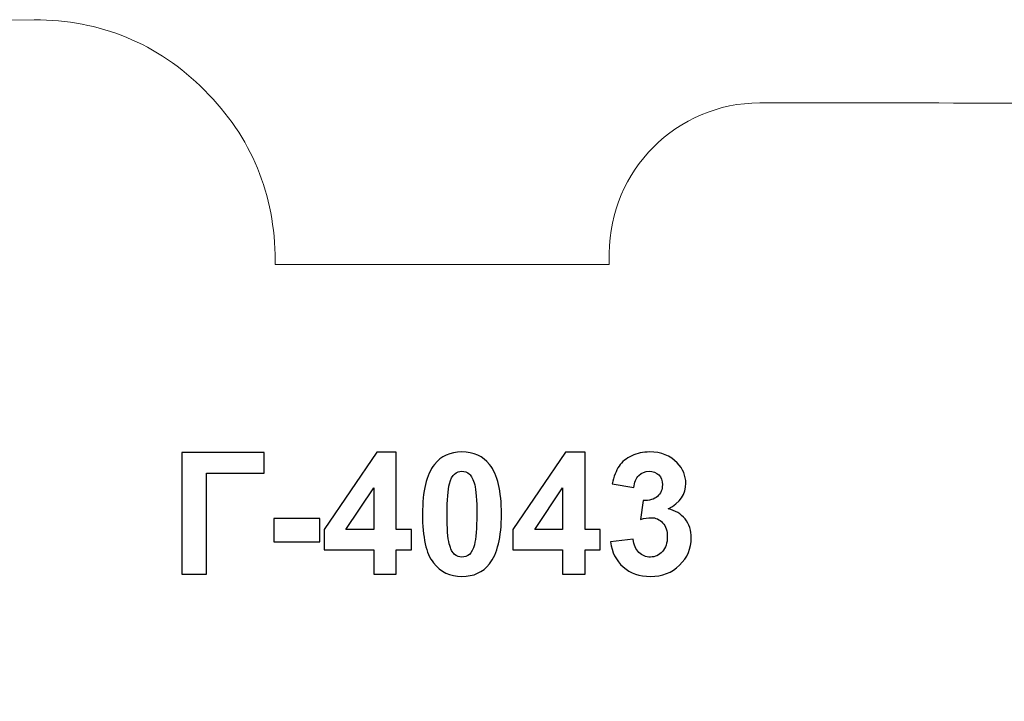
# Model space of a CAD drawing. Units: centimetres. Extents: x -7.9 to 2.8, y 2.8 to 13.1.
# Drawn here: x -4.6 to -1.4, y 10.9 to 13.1 of the extents above; entities that cross this region are included whole.
import ezdxf

# ---------------------------------------------------------------- set-up
doc = ezdxf.new("R2010")
doc.units = ezdxf.units.CM
doc.header["$MEASUREMENT"] = 0
doc.layers.add('layer 1', color=7, linetype='Continuous')

msp = doc.modelspace()

# ---------------------------------------------------------------- linework, layer by layer
at = {"layer": 'layer 1', "color": 242, "lineweight": 20}
msp.add_open_spline([(-3.78822, 12.33448), (-3.78822, 12.33448), (-2.67712, 12.33448), (-2.67712, 12.33448), (-2.67712, 12.33448), (-2.67712, 12.33448), (-2.67712, 12.37174), (-2.67712, 12.37174), (-2.67712, 12.37174), (-2.67712, 12.64719), (-2.45239, 12.87184), (-2.17694, 12.87174), (-2.17694, 12.87174), (-1.64814, 12.87155), (-1.11876, 12.87111), (-0.59005, 12.87082), (-0.59005, 12.87082), (-0.03948, 12.87051), (0.40938, 12.4214), (0.40938, 11.87082), (0.40938, 11.87082), (0.40938, 11.87082), (0.40938, 11.84629), (0.40938, 11.84629), (0.40938, 11.84629), (0.42924, 11.847), (0.44919, 11.84736), (0.46921, 11.84736), (0.46921, 11.84736), (0.48211, 11.84736), (0.49498, 11.84721), (0.50782, 11.84691), (0.50782, 11.84691), (0.7389, 11.98954), (1.01109, 12.07187), (1.30235, 12.07187), (1.30235, 12.07187), (1.30235, 12.07187), (1.30591, 12.07187), (1.30591, 12.07187), (1.30591, 12.07187), (2.14249, 12.07187), (2.82166, 11.3927), (2.82166, 10.55612), (2.82166, 10.55612), (2.82166, 10.32578), (2.82166, 10.09307), (2.82166, 9.86131), (2.82166, 9.86131), (2.82166, 9.02473), (2.14249, 8.34556), (1.30591, 8.34556), (1.30591, 8.34556), (1.30591, 8.34556), (1.30235, 8.34556), (1.30235, 8.34556), (1.30235, 8.34556), (1.01882, 8.34556), (0.75338, 8.42357), (0.52632, 8.55928), (0.52632, 8.55928), (0.50736, 8.55863), (0.48832, 8.5583), (0.46921, 8.5583), (0.46921, 8.5583), (0.44919, 8.5583), (0.42924, 8.55866), (0.40938, 8.55937), (0.40938, 8.55937), (0.40938, 8.55937), (0.40938, 8.55537), (0.40938, 8.55537), (0.40938, 8.55537), (0.40938, 8.00459), (-0.03984, 7.55537), (-0.59062, 7.55537), (-0.59062, 7.55537), (-0.59062, 7.55537), (-2.02876, 7.55537), (-2.02876, 7.55537), (-2.02876, 7.55537), (-2.02876, 7.55537), (-2.02876, 7.02671), (-2.02876, 7.02671), (-2.02876, 7.02671), (-2.02876, 6.58251), (-2.22192, 6.18344), (-2.52876, 5.90878), (-2.52876, 5.90878), (-2.52876, 5.90878), (-2.52876, 3.80902), (-2.52876, 3.80902), (-2.52876, 3.80902), (-2.52876, 3.25902), (-2.97876, 2.80902), (-3.52876, 2.80902), (-3.52876, 2.80902), (-3.52876, 2.80902), (-4.28547, 2.80902), (-4.28547, 2.80902), (-4.28547, 2.80902), (-4.83547, 2.80902), (-5.28547, 3.25902), (-5.28547, 3.80902), (-5.28547, 3.80902), (-5.28547, 3.80902), (-5.28547, 5.90878), (-5.28547, 5.90878), (-5.28547, 5.90878), (-5.59231, 6.18344), (-5.78547, 6.58249), (-5.78547, 7.02671), (-5.78547, 7.02671), (-5.78547, 7.15907), (-5.78287, 7.62123), (-5.78069, 8.12295), (-5.78069, 8.12295), (-5.78069, 8.12295), (-6.44716, 8.12295), (-6.44716, 8.12295), (-6.44716, 8.12295), (-6.99794, 8.12295), (-7.44716, 8.57217), (-7.44716, 9.12295), (-7.44716, 9.12295), (-7.44716, 9.12295), (-7.44716, 9.21097), (-7.44716, 9.21097), (-7.44716, 9.21097), (-7.75354, 9.50416), (-7.94448, 9.91704), (-7.94448, 10.37411), (-7.94448, 10.37411), (-7.94448, 10.37411), (-7.94448, 10.93993), (-7.94448, 10.93993), (-7.94448, 10.93993), (-7.94448, 11.397), (-7.75354, 11.80988), (-7.44716, 12.10307), (-7.44716, 12.10307), (-7.44716, 12.10307), (-7.44716, 12.14532), (-7.44716, 12.14532), (-7.44716, 12.14532), (-7.44716, 12.6956), (-6.99887, 13.14453), (-6.44859, 13.14532), (-6.44859, 13.14532), (-6.44859, 13.14532), (-4.58935, 13.14797), (-4.58935, 13.14797), (-4.58935, 13.14797), (-4.36868, 13.14829), (-4.17867, 13.06976), (-4.02261, 12.91375), (-4.02261, 12.91375), (-3.86655, 12.75774), (-3.78796, 12.56775), (-3.78821, 12.34708), (-3.78821, 12.34708), (-3.78821, 12.34708), (-3.78822, 12.33448), (-3.78822, 12.33448)], degree=3, knots=[0, 0, 0, 0, 0.0238095, 0.0238095, 0.0238095, 0.0238095, 0.047619, 0.047619, 0.047619, 0.047619, 0.0714286, 0.0714286, 0.0714286, 0.0714286, 0.0952381, 0.0952381, 0.0952381, 0.0952381, 0.1190476, 0.1190476, 0.1190476, 0.1190476, 0.1428571, 0.1428571, 0.1428571, 0.1428571, 0.1666667, 0.1666667, 0.1666667, 0.1666667, 0.1904762, 0.1904762, 0.1904762, 0.1904762, 0.2142857, 0.2142857, 0.2142857, 0.2142857, 0.2380952, 0.2380952, 0.2380952, 0.2380952, 0.2619048, 0.2619048, 0.2619048, 0.2619048, 0.2857143, 0.2857143, 0.2857143, 0.2857143, 0.3095238, 0.3095238, 0.3095238, 0.3095238, 0.3333333, 0.3333333, 0.3333333, 0.3333333, 0.3571429, 0.3571429, 0.3571429, 0.3571429, 0.3809524, 0.3809524, 0.3809524, 0.3809524, 0.4047619, 0.4047619, 0.4047619, 0.4047619, 0.4285714, 0.4285714, 0.4285714, 0.4285714, 0.452381, 0.452381, 0.452381, 0.452381, 0.4761905, 0.4761905, 0.4761905, 0.4761905, 0.5, 0.5, 0.5, 0.5, 0.5238095, 0.5238095, 0.5238095, 0.5238095, 0.547619, 0.547619, 0.547619, 0.547619, 0.5714286, 0.5714286, 0.5714286, 0.5714286, 0.5952381, 0.5952381, 0.5952381, 0.5952381, 0.6190476, 0.6190476, 0.6190476, 0.6190476, 0.6428571, 0.6428571, 0.6428571, 0.6428571, 0.6666667, 0.6666667, 0.6666667, 0.6666667, 0.6904762, 0.6904762, 0.6904762, 0.6904762, 0.7142857, 0.7142857, 0.7142857, 0.7142857, 0.7380952, 0.7380952, 0.7380952, 0.7380952, 0.7619048, 0.7619048, 0.7619048, 0.7619048, 0.7857143, 0.7857143, 0.7857143, 0.7857143, 0.8095238, 0.8095238, 0.8095238, 0.8095238, 0.8333333, 0.8333333, 0.8333333, 0.8333333, 0.8571429, 0.8571429, 0.8571429, 0.8571429, 0.8809524, 0.8809524, 0.8809524, 0.8809524, 0.9047619, 0.9047619, 0.9047619, 0.9047619, 0.9285714, 0.9285714, 0.9285714, 0.9285714, 0.952381, 0.952381, 0.952381, 0.952381, 1, 1, 1, 1], dxfattribs=at)
at = {"layer": 'layer 1', "color": 250}
for points, knots in [([(-4.09856, 11.70938), (-4.09856, 11.70938), (-3.82481, 11.70938), (-3.82481, 11.70938), (-3.82481, 11.70938), (-3.82481, 11.70938), (-3.82481, 11.64108), (-3.82481, 11.64108), (-3.82481, 11.64108), (-3.82481, 11.64108), (-4.01672, 11.64108), (-4.01672, 11.64108), (-4.01672, 11.64108), (-4.01672, 11.64108), (-4.01672, 11.30524), (-4.01672, 11.30524), (-4.01672, 11.30524), (-4.01672, 11.30524), (-4.09856, 11.30524), (-4.09856, 11.30524), (-4.09856, 11.30524), (-4.09856, 11.30524), (-4.09856, 11.70938), (-4.09856, 11.70938)], [0, 0, 0, 0, 0.1428571, 0.1428571, 0.1428571, 0.1428571, 0.2857143, 0.2857143, 0.2857143, 0.2857143, 0.4285714, 0.4285714, 0.4285714, 0.4285714, 0.5714286, 0.5714286, 0.5714286, 0.5714286, 0.7142857, 0.7142857, 0.7142857, 0.7142857, 1, 1, 1, 1]), ([(-3.46028, 11.30524), (-3.46028, 11.30524), (-3.46028, 11.38652), (-3.46028, 11.38652), (-3.46028, 11.38652), (-3.46028, 11.38652), (-3.6251, 11.38652), (-3.6251, 11.38652), (-3.6251, 11.38652), (-3.6251, 11.38652), (-3.6251, 11.45397), (-3.6251, 11.45397), (-3.6251, 11.45397), (-3.6251, 11.45397), (-3.45031, 11.71107), (-3.45031, 11.71107), (-3.45031, 11.71107), (-3.45031, 11.71107), (-3.38521, 11.71107), (-3.38521, 11.71107), (-3.38521, 11.71107), (-3.38521, 11.71107), (-3.38521, 11.45425), (-3.38521, 11.45425), (-3.38521, 11.45425), (-3.38521, 11.45425), (-3.33497, 11.45425), (-3.33497, 11.45425), (-3.33497, 11.45425), (-3.33497, 11.45425), (-3.33497, 11.38652), (-3.33497, 11.38652), (-3.33497, 11.38652), (-3.33497, 11.38652), (-3.38521, 11.38652), (-3.38521, 11.38652), (-3.38521, 11.38652), (-3.38521, 11.38652), (-3.38521, 11.30524), (-3.38521, 11.30524), (-3.38521, 11.30524), (-3.38521, 11.30524), (-3.46028, 11.30524), (-3.46028, 11.30524)], [0, 0, 0, 0, 0.0833333, 0.0833333, 0.0833333, 0.0833333, 0.1666667, 0.1666667, 0.1666667, 0.1666667, 0.25, 0.25, 0.25, 0.25, 0.3333333, 0.3333333, 0.3333333, 0.3333333, 0.4166667, 0.4166667, 0.4166667, 0.4166667, 0.5, 0.5, 0.5, 0.5, 0.5833333, 0.5833333, 0.5833333, 0.5833333, 0.6666667, 0.6666667, 0.6666667, 0.6666667, 0.75, 0.75, 0.75, 0.75, 0.8333333, 0.8333333, 0.8333333, 0.8333333, 1, 1, 1, 1]), ([(-3.16696, 11.71164), (-3.12783, 11.71164), (-3.09725, 11.69762), (-3.07515, 11.66959), (-3.07515, 11.66959), (-3.0489, 11.63647), (-3.03573, 11.58144), (-3.03573, 11.50468), (-3.03573, 11.50468), (-3.03573, 11.42801), (-3.04899, 11.37288), (-3.07543, 11.33939), (-3.07543, 11.33939), (-3.09735, 11.31173), (-3.12783, 11.2979), (-3.16696, 11.2979), (-3.16696, 11.2979), (-3.20628, 11.2979), (-3.23799, 11.31305), (-3.26207, 11.34334), (-3.26207, 11.34334), (-3.28615, 11.37363), (-3.29819, 11.42772), (-3.29819, 11.50543), (-3.29819, 11.50543), (-3.29819, 11.58172), (-3.28493, 11.63666), (-3.25849, 11.67015), (-3.25849, 11.67015), (-3.23658, 11.69781), (-3.2061, 11.71164), (-3.16696, 11.71164)], [0, 0, 0, 0, 0.1111111, 0.1111111, 0.1111111, 0.1111111, 0.2222222, 0.2222222, 0.2222222, 0.2222222, 0.3333333, 0.3333333, 0.3333333, 0.3333333, 0.4444444, 0.4444444, 0.4444444, 0.4444444, 0.5555556, 0.5555556, 0.5555556, 0.5555556, 0.6666667, 0.6666667, 0.6666667, 0.6666667, 0.7777778, 0.7777778, 0.7777778, 0.7777778, 1, 1, 1, 1]), ([(-2.83244, 11.30524), (-2.83244, 11.30524), (-2.83244, 11.38652), (-2.83244, 11.38652), (-2.83244, 11.38652), (-2.83244, 11.38652), (-2.99726, 11.38652), (-2.99726, 11.38652), (-2.99726, 11.38652), (-2.99726, 11.38652), (-2.99726, 11.45397), (-2.99726, 11.45397), (-2.99726, 11.45397), (-2.99726, 11.45397), (-2.82247, 11.71107), (-2.82247, 11.71107), (-2.82247, 11.71107), (-2.82247, 11.71107), (-2.75737, 11.71107), (-2.75737, 11.71107), (-2.75737, 11.71107), (-2.75737, 11.71107), (-2.75737, 11.45425), (-2.75737, 11.45425), (-2.75737, 11.45425), (-2.75737, 11.45425), (-2.70713, 11.45425), (-2.70713, 11.45425), (-2.70713, 11.45425), (-2.70713, 11.45425), (-2.70713, 11.38652), (-2.70713, 11.38652), (-2.70713, 11.38652), (-2.70713, 11.38652), (-2.75737, 11.38652), (-2.75737, 11.38652), (-2.75737, 11.38652), (-2.75737, 11.38652), (-2.75737, 11.30524), (-2.75737, 11.30524), (-2.75737, 11.30524), (-2.75737, 11.30524), (-2.83244, 11.30524), (-2.83244, 11.30524)], [0, 0, 0, 0, 0.0833333, 0.0833333, 0.0833333, 0.0833333, 0.1666667, 0.1666667, 0.1666667, 0.1666667, 0.25, 0.25, 0.25, 0.25, 0.3333333, 0.3333333, 0.3333333, 0.3333333, 0.4166667, 0.4166667, 0.4166667, 0.4166667, 0.5, 0.5, 0.5, 0.5, 0.5833333, 0.5833333, 0.5833333, 0.5833333, 0.6666667, 0.6666667, 0.6666667, 0.6666667, 0.75, 0.75, 0.75, 0.75, 0.8333333, 0.8333333, 0.8333333, 0.8333333, 1, 1, 1, 1]), ([(-2.67261, 11.41239), (-2.67261, 11.41239), (-2.59754, 11.42151), (-2.59754, 11.42151), (-2.59754, 11.42151), (-2.59519, 11.40232), (-2.58879, 11.38765), (-2.57835, 11.37749), (-2.57835, 11.37749), (-2.56791, 11.36733), (-2.5553, 11.36225), (-2.54053, 11.36225), (-2.54053, 11.36225), (-2.52463, 11.36225), (-2.51128, 11.36836), (-2.50036, 11.3805), (-2.50036, 11.3805), (-2.48954, 11.39263), (-2.48409, 11.409), (-2.48409, 11.4297), (-2.48409, 11.4297), (-2.48409, 11.44917), (-2.48926, 11.46469), (-2.4997, 11.47608), (-2.4997, 11.47608), (-2.51015, 11.48746), (-2.52285, 11.4932), (-2.5379, 11.4932), (-2.5379, 11.4932), (-2.54778, 11.4932), (-2.55954, 11.49122), (-2.57327, 11.48737), (-2.57327, 11.48737), (-2.57327, 11.48737), (-2.56471, 11.55021), (-2.56471, 11.55021), (-2.56471, 11.55021), (-2.54382, 11.54964), (-2.52793, 11.55425), (-2.51692, 11.56394), (-2.51692, 11.56394), (-2.50591, 11.57354), (-2.50046, 11.58643), (-2.50046, 11.60251), (-2.50046, 11.60251), (-2.50046, 11.61615), (-2.5045, 11.62697), (-2.51259, 11.63516), (-2.51259, 11.63516), (-2.52068, 11.64325), (-2.53141, 11.64729), (-2.54486, 11.64729), (-2.54486, 11.64729), (-2.55812, 11.64729), (-2.56941, 11.64268), (-2.57873, 11.63346), (-2.57873, 11.63346), (-2.58813, 11.62424), (-2.59378, 11.61079), (-2.59585, 11.5931), (-2.59585, 11.5931), (-2.59585, 11.5931), (-2.66697, 11.60524), (-2.66697, 11.60524), (-2.66697, 11.60524), (-2.66198, 11.62989), (-2.65455, 11.64955), (-2.64448, 11.66432), (-2.64448, 11.66432), (-2.63451, 11.67899), (-2.62049, 11.69056), (-2.60262, 11.69903), (-2.60262, 11.69903), (-2.58475, 11.7074), (-2.56462, 11.71164), (-2.54241, 11.71164), (-2.54241, 11.71164), (-2.50441, 11.71164), (-2.47393, 11.6995), (-2.45097, 11.67514), (-2.45097, 11.67514), (-2.43207, 11.65519), (-2.42256, 11.63262), (-2.42256, 11.6075), (-2.42256, 11.6075), (-2.42256, 11.57194), (-2.44194, 11.54343), (-2.4808, 11.52227), (-2.4808, 11.52227), (-2.45765, 11.51728), (-2.43922, 11.50618), (-2.42529, 11.48887), (-2.42529, 11.48887), (-2.41146, 11.47156), (-2.4045, 11.45068), (-2.4045, 11.42622), (-2.4045, 11.42622), (-2.4045, 11.39075), (-2.41748, 11.36046), (-2.44335, 11.33544), (-2.44335, 11.33544), (-2.46922, 11.31041), (-2.5014, 11.2979), (-2.53997, 11.2979), (-2.53997, 11.2979), (-2.57647, 11.2979), (-2.60676, 11.30844), (-2.63075, 11.3296), (-2.63075, 11.3296), (-2.65483, 11.35068), (-2.66875, 11.37824), (-2.67261, 11.41239)], [0, 0, 0, 0, 0.0344828, 0.0344828, 0.0344828, 0.0344828, 0.0689655, 0.0689655, 0.0689655, 0.0689655, 0.1034483, 0.1034483, 0.1034483, 0.1034483, 0.137931, 0.137931, 0.137931, 0.137931, 0.1724138, 0.1724138, 0.1724138, 0.1724138, 0.2068966, 0.2068966, 0.2068966, 0.2068966, 0.2413793, 0.2413793, 0.2413793, 0.2413793, 0.2758621, 0.2758621, 0.2758621, 0.2758621, 0.3103448, 0.3103448, 0.3103448, 0.3103448, 0.3448276, 0.3448276, 0.3448276, 0.3448276, 0.3793103, 0.3793103, 0.3793103, 0.3793103, 0.4137931, 0.4137931, 0.4137931, 0.4137931, 0.4482759, 0.4482759, 0.4482759, 0.4482759, 0.4827586, 0.4827586, 0.4827586, 0.4827586, 0.5172414, 0.5172414, 0.5172414, 0.5172414, 0.5517241, 0.5517241, 0.5517241, 0.5517241, 0.5862069, 0.5862069, 0.5862069, 0.5862069, 0.6206897, 0.6206897, 0.6206897, 0.6206897, 0.6551724, 0.6551724, 0.6551724, 0.6551724, 0.6896552, 0.6896552, 0.6896552, 0.6896552, 0.7241379, 0.7241379, 0.7241379, 0.7241379, 0.7586207, 0.7586207, 0.7586207, 0.7586207, 0.7931034, 0.7931034, 0.7931034, 0.7931034, 0.8275862, 0.8275862, 0.8275862, 0.8275862, 0.862069, 0.862069, 0.862069, 0.862069, 0.8965517, 0.8965517, 0.8965517, 0.8965517, 0.9310345, 0.9310345, 0.9310345, 0.9310345, 1, 1, 1, 1]), ([(-3.16696, 11.64729), (-3.17618, 11.64729), (-3.18446, 11.64428), (-3.19161, 11.63826), (-3.19161, 11.63826), (-3.19885, 11.63233), (-3.2045, 11.62161), (-3.20845, 11.60609), (-3.20845, 11.60609), (-3.21372, 11.58605), (-3.21635, 11.55218), (-3.21635, 11.50468), (-3.21635, 11.50468), (-3.21635, 11.45707), (-3.214, 11.42443), (-3.20929, 11.40665), (-3.20929, 11.40665), (-3.20459, 11.38887), (-3.19866, 11.37702), (-3.19151, 11.37109), (-3.19151, 11.37109), (-3.18436, 11.36516), (-3.17618, 11.36225), (-3.16696, 11.36225), (-3.16696, 11.36225), (-3.15774, 11.36225), (-3.14946, 11.36526), (-3.14222, 11.37128), (-3.14222, 11.37128), (-3.13507, 11.37721), (-3.12943, 11.38793), (-3.12547, 11.40345), (-3.12547, 11.40345), (-3.12021, 11.4233), (-3.11757, 11.45707), (-3.11757, 11.50468), (-3.11757, 11.50468), (-3.11757, 11.55218), (-3.11992, 11.58483), (-3.12463, 11.60261), (-3.12463, 11.60261), (-3.12933, 11.62039), (-3.13526, 11.63233), (-3.14241, 11.63826), (-3.14241, 11.63826), (-3.14956, 11.64428), (-3.15774, 11.64729), (-3.16696, 11.64729)], [0, 0, 0, 0, 0.0769231, 0.0769231, 0.0769231, 0.0769231, 0.1538462, 0.1538462, 0.1538462, 0.1538462, 0.2307692, 0.2307692, 0.2307692, 0.2307692, 0.3076923, 0.3076923, 0.3076923, 0.3076923, 0.3846154, 0.3846154, 0.3846154, 0.3846154, 0.4615385, 0.4615385, 0.4615385, 0.4615385, 0.5384615, 0.5384615, 0.5384615, 0.5384615, 0.6153846, 0.6153846, 0.6153846, 0.6153846, 0.6923077, 0.6923077, 0.6923077, 0.6923077, 0.7692308, 0.7692308, 0.7692308, 0.7692308, 0.8461538, 0.8461538, 0.8461538, 0.8461538, 1, 1, 1, 1]), ([(-3.46028, 11.45425), (-3.46028, 11.45425), (-3.46028, 11.59226), (-3.46028, 11.59226), (-3.46028, 11.59226), (-3.46028, 11.59226), (-3.55266, 11.45425), (-3.55266, 11.45425), (-3.55266, 11.45425), (-3.55266, 11.45425), (-3.46028, 11.45425), (-3.46028, 11.45425)], [0, 0, 0, 0, 0.25, 0.25, 0.25, 0.25, 0.5, 0.5, 0.5, 0.5, 1, 1, 1, 1]), ([(-2.83244, 11.45425), (-2.83244, 11.45425), (-2.83244, 11.59226), (-2.83244, 11.59226), (-2.83244, 11.59226), (-2.83244, 11.59226), (-2.92482, 11.45425), (-2.92482, 11.45425), (-2.92482, 11.45425), (-2.92482, 11.45425), (-2.83244, 11.45425), (-2.83244, 11.45425)], [0, 0, 0, 0, 0.25, 0.25, 0.25, 0.25, 0.5, 0.5, 0.5, 0.5, 1, 1, 1, 1]), ([(-3.79217, 11.41305), (-3.79217, 11.41305), (-3.79217, 11.49038), (-3.79217, 11.49038), (-3.79217, 11.49038), (-3.79217, 11.49038), (-3.63977, 11.49038), (-3.63977, 11.49038), (-3.63977, 11.49038), (-3.63977, 11.49038), (-3.63977, 11.41305), (-3.63977, 11.41305), (-3.63977, 11.41305), (-3.63977, 11.41305), (-3.79217, 11.41305), (-3.79217, 11.41305)], [0, 0, 0, 0, 0.2, 0.2, 0.2, 0.2, 0.4, 0.4, 0.4, 0.4, 0.6, 0.6, 0.6, 0.6, 1, 1, 1, 1])]:
    msp.add_open_spline(points, degree=3, knots=knots, dxfattribs=at)

doc.saveas('drawing.dxf')
